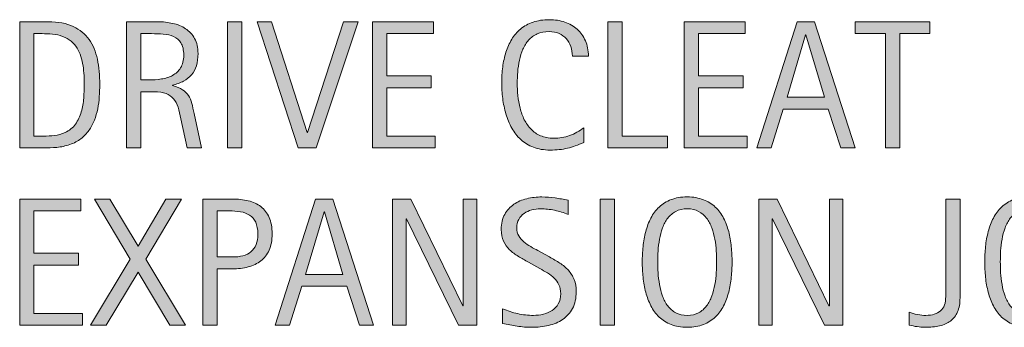
# Model space of a CAD drawing. Units: inches. Extents: x 98 to 693, y 0 to 612.
# Drawn here: x 99 to 172, y 561 to 584 of the extents above; entities that cross this region are included whole.
import ezdxf

# ---------------------------------------------------------------- set-up
doc = ezdxf.new("R2010")
doc.units = ezdxf.units.IN
doc.header["$MEASUREMENT"] = 0
doc.layers.add('CDATEXT', color=7, linetype='Continuous')

# ---------------------------------------------------------------- blocks, each defined once
blk = doc.blocks.new('block 19')
at = {"layer": 'CDATEXT'}
h = blk.add_hatch(color=250, dxfattribs=at)
h.dxf.hatch_style = 2
edge = h.paths.add_edge_path()
edge.add_spline(control_points=[(104.942, 579.052), (104.942, 578.754), (104.931, 578.452), (104.909, 578.144), (104.886, 577.835), (104.846, 577.534), (104.786, 577.239), (104.726, 576.944), (104.644, 576.66), (104.54, 576.387), (104.435, 576.114), (104.3, 575.862), (104.133, 575.631), (103.967, 575.401), (103.768, 575.195), (103.535, 575.013), (103.302, 574.831), (103.025, 574.687), (102.706, 574.581), (102.391, 574.469), (102.068, 574.398), (101.738, 574.368), (101.408, 574.336), (101.076, 574.321), (100.743, 574.321), (100.743, 574.321), (98.973, 574.321), (98.973, 574.321), (98.973, 574.321), (98.973, 583.723), (98.973, 583.723), (98.973, 583.723), (101.089, 583.723), (101.089, 583.723), (101.843, 583.723), (102.469, 583.607), (102.966, 583.374), (103.462, 583.141), (103.857, 582.817), (104.15, 582.402), (104.443, 581.988), (104.648, 581.495), (104.766, 580.925), (104.883, 580.355), (104.942, 579.731), (104.942, 579.052)], knot_values=[0, 0, 0, 0, 1, 1, 1, 2, 2, 2, 3, 3, 3, 4, 4, 4, 5, 5, 5, 6, 6, 6, 7, 7, 7, 8, 8, 8, 9, 9, 9, 10, 10, 10, 11, 11, 11, 12, 12, 12, 13, 13, 13, 14, 14, 14, 15, 15, 15, 15], degree=3, periodic=1)
edge = h.paths.add_edge_path()
edge.add_spline(control_points=[(103.784, 579.039), (103.784, 579.255), (103.778, 579.484), (103.768, 579.724), (103.756, 579.963), (103.732, 580.202), (103.694, 580.439), (103.657, 580.676), (103.602, 580.909), (103.531, 581.134), (103.46, 581.361), (103.366, 581.571), (103.249, 581.763), (103.131, 581.957), (102.983, 582.127), (102.806, 582.276), (102.628, 582.424), (102.418, 582.542), (102.174, 582.631), (101.934, 582.72), (101.684, 582.777), (101.422, 582.801), (101.16, 582.826), (100.898, 582.838), (100.637, 582.838), (100.637, 582.838), (100.038, 582.838), (100.038, 582.838), (100.038, 582.838), (100.038, 575.206), (100.038, 575.206), (100.038, 575.206), (100.756, 575.206), (100.756, 575.206), (101.022, 575.206), (101.293, 575.221), (101.568, 575.252), (101.843, 575.284), (102.105, 575.354), (102.354, 575.465), (102.682, 575.616), (102.941, 575.828), (103.132, 576.101), (103.323, 576.374), (103.466, 576.676), (103.561, 577.009), (103.657, 577.341), (103.718, 577.685), (103.744, 578.041), (103.771, 578.395), (103.784, 578.728), (103.784, 579.039)], knot_values=[0, 0, 0, 0, 1, 1, 1, 2, 2, 2, 3, 3, 3, 4, 4, 4, 5, 5, 5, 6, 6, 6, 7, 7, 7, 8, 8, 8, 9, 9, 9, 10, 10, 10, 11, 11, 11, 12, 12, 12, 13, 13, 13, 14, 14, 14, 15, 15, 15, 16, 16, 16, 17, 17, 17, 17], degree=3, periodic=1)
h = blk.add_hatch(color=250, dxfattribs=at)
h.dxf.hatch_style = 2
edge = h.paths.add_edge_path()
edge.add_spline(control_points=[(111.459, 574.321), (111.459, 574.321), (110.994, 576.49), (110.994, 576.49), (110.927, 576.814), (110.854, 577.101), (110.774, 577.352), (110.694, 577.602), (110.583, 577.813), (110.441, 577.984), (110.299, 578.155), (110.113, 578.285), (109.882, 578.374), (109.652, 578.461), (109.35, 578.506), (108.978, 578.506), (108.978, 578.506), (108, 578.506), (108, 578.506), (108, 578.506), (108, 574.321), (108, 574.321), (108, 574.321), (106.935, 574.321), (106.935, 574.321), (106.935, 574.321), (106.935, 583.723), (106.935, 583.723), (106.935, 583.723), (109.264, 583.723), (109.264, 583.723), (109.649, 583.723), (110.023, 583.683), (110.385, 583.603), (110.746, 583.523), (111.066, 583.391), (111.343, 583.208), (111.62, 583.023), (111.843, 582.779), (112.012, 582.475), (112.18, 582.171), (112.265, 581.797), (112.265, 581.354), (112.265, 581.012), (112.225, 580.712), (112.145, 580.453), (112.065, 580.193), (111.945, 579.969), (111.786, 579.781), (111.626, 579.592), (111.427, 579.433), (111.19, 579.305), (110.953, 579.176), (110.674, 579.072), (110.355, 578.992), (110.355, 578.992), (110.355, 578.965), (110.355, 578.965), (110.666, 578.885), (110.914, 578.785), (111.1, 578.663), (111.287, 578.541), (111.435, 578.395), (111.546, 578.227), (111.657, 578.058), (111.742, 577.864), (111.802, 577.644), (111.862, 577.425), (111.921, 577.175), (111.979, 576.896), (111.979, 576.896), (112.524, 574.321), (112.524, 574.321), (112.524, 574.321), (111.459, 574.321), (111.459, 574.321)], knot_values=[0, 0, 0, 0, 1, 1, 1, 2, 2, 2, 3, 3, 3, 4, 4, 4, 5, 5, 5, 6, 6, 6, 7, 7, 7, 8, 8, 8, 9, 9, 9, 10, 10, 10, 11, 11, 11, 12, 12, 12, 13, 13, 13, 14, 14, 14, 15, 15, 15, 16, 16, 16, 17, 17, 17, 18, 18, 18, 19, 19, 19, 20, 20, 20, 21, 21, 21, 22, 22, 22, 23, 23, 23, 24, 24, 24, 25, 25, 25, 25], degree=3, periodic=1)
edge = h.paths.add_edge_path()
edge.add_spline(control_points=[(111.2, 581.241), (111.2, 581.631), (111.131, 581.934), (110.994, 582.149), (110.856, 582.365), (110.674, 582.523), (110.448, 582.625), (110.222, 582.727), (109.964, 582.789), (109.676, 582.808), (109.388, 582.828), (109.093, 582.838), (108.791, 582.838), (108.791, 582.838), (108, 582.838), (108, 582.838), (108, 582.838), (108, 579.391), (108, 579.391), (108, 579.391), (108.585, 579.391), (108.585, 579.391), (108.904, 579.391), (109.22, 579.415), (109.533, 579.461), (109.846, 579.507), (110.125, 579.597), (110.372, 579.731), (110.618, 579.864), (110.817, 580.051), (110.97, 580.292), (111.124, 580.535), (111.2, 580.851), (111.2, 581.241)], knot_values=[0, 0, 0, 0, 1, 1, 1, 2, 2, 2, 3, 3, 3, 4, 4, 4, 5, 5, 5, 6, 6, 6, 7, 7, 7, 8, 8, 8, 9, 9, 9, 10, 10, 10, 11, 11, 11, 11], degree=3, periodic=1)
h = blk.add_hatch(color=250, dxfattribs=at)
h.dxf.hatch_style = 2
h.paths.add_polyline_path([(114.457, 574.321), (114.457, 583.723), (115.521, 583.723), (115.521, 574.321)])
h = blk.add_hatch(color=250, dxfattribs=at)
h.dxf.hatch_style = 2
h.paths.add_polyline_path([(121.067, 574.321), (119.73, 574.321), (116.663, 583.723), (117.754, 583.723), (120.396, 575.479), (120.422, 575.479), (123.11, 583.723), (124.202, 583.723)])
h = blk.add_hatch(color=250, dxfattribs=at)
h.dxf.hatch_style = 2
h.paths.add_polyline_path([(125.263, 574.321), (125.263, 583.723), (129.814, 583.723), (129.814, 582.838), (126.328, 582.838), (126.328, 579.691), (129.654, 579.691), (129.654, 578.805), (126.328, 578.805), (126.328, 575.206), (129.94, 575.206), (129.94, 574.321)])
h = blk.add_hatch(color=250, dxfattribs=at)
h.dxf.hatch_style = 2
edge = h.paths.add_edge_path()
edge.add_spline(control_points=[(140.168, 581.162), (140.168, 581.423), (140.129, 581.666), (140.051, 581.89), (139.973, 582.114), (139.861, 582.307), (139.715, 582.468), (139.568, 582.63), (139.388, 582.758), (139.175, 582.851), (138.961, 582.945), (138.719, 582.991), (138.448, 582.991), (138.102, 582.991), (137.803, 582.933), (137.552, 582.818), (137.301, 582.703), (137.086, 582.547), (136.909, 582.352), (136.731, 582.157), (136.587, 581.93), (136.479, 581.672), (136.37, 581.415), (136.284, 581.143), (136.222, 580.857), (136.16, 580.57), (136.118, 580.28), (136.096, 579.984), (136.073, 579.689), (136.062, 579.408), (136.062, 579.142), (136.062, 578.849), (136.078, 578.543), (136.109, 578.226), (136.14, 577.909), (136.194, 577.598), (136.272, 577.293), (136.35, 576.99), (136.455, 576.702), (136.588, 576.431), (136.722, 576.161), (136.888, 575.923), (137.088, 575.718), (137.288, 575.514), (137.527, 575.352), (137.805, 575.233), (138.082, 575.113), (138.405, 575.053), (138.774, 575.053), (139.187, 575.053), (139.583, 575.119), (139.963, 575.25), (140.343, 575.382), (140.693, 575.577), (141.013, 575.832), (141.013, 575.832), (141.013, 574.727), (141.013, 574.727), (140.795, 574.633), (140.588, 574.551), (140.391, 574.481), (140.193, 574.41), (139.997, 574.351), (139.802, 574.304), (139.606, 574.257), (139.405, 574.223), (139.196, 574.201), (138.988, 574.179), (138.762, 574.167), (138.518, 574.167), (138.047, 574.167), (137.631, 574.238), (137.27, 574.377), (136.908, 574.517), (136.593, 574.708), (136.325, 574.95), (136.057, 575.191), (135.833, 575.476), (135.653, 575.804), (135.473, 576.133), (135.328, 576.483), (135.217, 576.856), (135.106, 577.229), (135.026, 577.615), (134.978, 578.014), (134.929, 578.413), (134.904, 578.808), (134.904, 579.199), (134.904, 579.588), (134.929, 579.976), (134.978, 580.36), (135.026, 580.743), (135.106, 581.108), (135.217, 581.454), (135.328, 581.8), (135.472, 582.121), (135.65, 582.416), (135.827, 582.71), (136.048, 582.966), (136.312, 583.184), (136.576, 583.401), (136.884, 583.571), (137.237, 583.693), (137.589, 583.815), (137.994, 583.876), (138.451, 583.876), (138.868, 583.876), (139.254, 583.816), (139.609, 583.697), (139.964, 583.577), (140.271, 583.4), (140.53, 583.167), (140.79, 582.934), (140.994, 582.65), (141.143, 582.312), (141.291, 581.975), (141.366, 581.591), (141.366, 581.162), (141.366, 581.162), (140.168, 581.162), (140.168, 581.162)], knot_values=[0, 0, 0, 0, 1, 1, 1, 2, 2, 2, 3, 3, 3, 4, 4, 4, 5, 5, 5, 6, 6, 6, 7, 7, 7, 8, 8, 8, 9, 9, 9, 10, 10, 10, 11, 11, 11, 12, 12, 12, 13, 13, 13, 14, 14, 14, 15, 15, 15, 16, 16, 16, 17, 17, 17, 18, 18, 18, 19, 19, 19, 20, 20, 20, 21, 21, 21, 22, 22, 22, 23, 23, 23, 24, 24, 24, 25, 25, 25, 26, 26, 26, 27, 27, 27, 28, 28, 28, 29, 29, 29, 30, 30, 30, 31, 31, 31, 32, 32, 32, 33, 33, 33, 34, 34, 34, 35, 35, 35, 36, 36, 36, 37, 37, 37, 38, 38, 38, 39, 39, 39, 40, 40, 40, 40], degree=3, periodic=1)
h = blk.add_hatch(color=250, dxfattribs=at)
h.dxf.hatch_style = 2
h.paths.add_polyline_path([(142.826, 574.321), (142.826, 583.723), (143.891, 583.723), (143.891, 575.206), (147.257, 575.206), (147.257, 574.321)])
h = blk.add_hatch(color=250, dxfattribs=at)
h.dxf.hatch_style = 2
h.paths.add_polyline_path([(148.512, 574.321), (148.512, 583.723), (153.063, 583.723), (153.063, 582.838), (149.577, 582.838), (149.577, 579.691), (152.903, 579.691), (152.903, 578.805), (149.577, 578.805), (149.577, 575.206), (153.189, 575.206), (153.189, 574.321)])
h = blk.add_hatch(color=250, dxfattribs=at)
h.dxf.hatch_style = 2
h.paths.add_polyline_path([(160.193, 574.321), (159.248, 577.222), (155.895, 577.222), (154.983, 574.321), (153.918, 574.321), (156.919, 583.723), (158.217, 583.723), (161.251, 574.321)])
h.paths.add_polyline_path([(157.584, 582.758), (157.558, 582.758), (156.181, 578.107), (158.962, 578.107)])
h = blk.add_hatch(color=250, dxfattribs=at)
h.dxf.hatch_style = 2
h.paths.add_polyline_path([(164.568, 582.838), (164.568, 574.321), (163.503, 574.321), (163.503, 582.838), (161.254, 582.838), (161.254, 583.723), (166.817, 583.723), (166.817, 582.838)])
at = {"layer": 'CDATEXT', "lineweight": 0}
for points in [[(114.457, 574.321), (114.457, 583.723), (115.521, 583.723), (115.521, 574.321), (114.457, 574.321)], [(121.067, 574.321), (119.73, 574.321), (116.663, 583.723), (117.754, 583.723), (120.396, 575.479), (120.422, 575.479), (123.11, 583.723), (124.202, 583.723), (121.067, 574.321)], [(125.263, 574.321), (125.263, 583.723), (129.814, 583.723), (129.814, 582.838), (126.328, 582.838), (126.328, 579.691), (129.654, 579.691), (129.654, 578.805), (126.328, 578.805), (126.328, 575.206), (129.94, 575.206), (129.94, 574.321), (125.263, 574.321)], [(142.826, 574.321), (142.826, 583.723), (143.891, 583.723), (143.891, 575.206), (147.257, 575.206), (147.257, 574.321), (142.826, 574.321)], [(148.512, 574.321), (148.512, 583.723), (153.063, 583.723), (153.063, 582.838), (149.577, 582.838), (149.577, 579.691), (152.903, 579.691), (152.903, 578.805), (149.577, 578.805), (149.577, 575.206), (153.189, 575.206), (153.189, 574.321), (148.512, 574.321)], [(160.193, 574.321), (159.248, 577.222), (155.895, 577.222), (154.983, 574.321), (153.918, 574.321), (156.919, 583.723), (158.217, 583.723), (161.251, 574.321), (160.193, 574.321)], [(164.568, 582.838), (164.568, 574.321), (163.503, 574.321), (163.503, 582.838), (161.254, 582.838), (161.254, 583.723), (166.817, 583.723), (166.817, 582.838), (164.568, 582.838)], [(157.584, 582.758), (157.558, 582.758), (156.181, 578.107), (158.962, 578.107), (157.584, 582.758)]]:
    blk.add_lwpolyline(points, dxfattribs=at)
for points, knots in [([(104.942, 579.052), (104.942, 578.754), (104.931, 578.452), (104.909, 578.144), (104.886, 577.835), (104.846, 577.534), (104.786, 577.239), (104.726, 576.944), (104.644, 576.66), (104.54, 576.387), (104.435, 576.114), (104.3, 575.862), (104.133, 575.631), (103.967, 575.401), (103.768, 575.195), (103.535, 575.013), (103.302, 574.831), (103.025, 574.687), (102.706, 574.581), (102.391, 574.469), (102.068, 574.398), (101.738, 574.368), (101.408, 574.336), (101.076, 574.321), (100.743, 574.321), (100.743, 574.321), (98.973, 574.321), (98.973, 574.321), (98.973, 574.321), (98.973, 583.723), (98.973, 583.723), (98.973, 583.723), (101.089, 583.723), (101.089, 583.723), (101.843, 583.723), (102.469, 583.607), (102.966, 583.374), (103.462, 583.141), (103.857, 582.817), (104.15, 582.402), (104.443, 581.988), (104.648, 581.495), (104.766, 580.925), (104.883, 580.355), (104.942, 579.731), (104.942, 579.052)], [0, 0, 0, 0, 1, 1, 1, 2, 2, 2, 3, 3, 3, 4, 4, 4, 5, 5, 5, 6, 6, 6, 7, 7, 7, 8, 8, 8, 9, 9, 9, 10, 10, 10, 11, 11, 11, 12, 12, 12, 13, 13, 13, 14, 14, 14, 15, 15, 15, 15]), ([(111.459, 574.321), (111.459, 574.321), (110.994, 576.49), (110.994, 576.49), (110.927, 576.814), (110.854, 577.101), (110.774, 577.352), (110.694, 577.602), (110.583, 577.813), (110.441, 577.984), (110.299, 578.155), (110.113, 578.285), (109.882, 578.374), (109.652, 578.461), (109.35, 578.506), (108.978, 578.506), (108.978, 578.506), (108, 578.506), (108, 578.506), (108, 578.506), (108, 574.321), (108, 574.321), (108, 574.321), (106.935, 574.321), (106.935, 574.321), (106.935, 574.321), (106.935, 583.723), (106.935, 583.723), (106.935, 583.723), (109.264, 583.723), (109.264, 583.723), (109.649, 583.723), (110.023, 583.683), (110.385, 583.603), (110.746, 583.523), (111.066, 583.391), (111.343, 583.208), (111.62, 583.023), (111.843, 582.779), (112.012, 582.475), (112.18, 582.171), (112.265, 581.797), (112.265, 581.354), (112.265, 581.012), (112.225, 580.712), (112.145, 580.453), (112.065, 580.193), (111.945, 579.969), (111.786, 579.781), (111.626, 579.592), (111.427, 579.433), (111.19, 579.305), (110.953, 579.176), (110.674, 579.072), (110.355, 578.992), (110.355, 578.992), (110.355, 578.965), (110.355, 578.965), (110.666, 578.885), (110.914, 578.785), (111.1, 578.663), (111.287, 578.541), (111.435, 578.395), (111.546, 578.227), (111.657, 578.058), (111.742, 577.864), (111.802, 577.644), (111.862, 577.425), (111.921, 577.175), (111.979, 576.896), (111.979, 576.896), (112.524, 574.321), (112.524, 574.321), (112.524, 574.321), (111.459, 574.321), (111.459, 574.321)], [0, 0, 0, 0, 1, 1, 1, 2, 2, 2, 3, 3, 3, 4, 4, 4, 5, 5, 5, 6, 6, 6, 7, 7, 7, 8, 8, 8, 9, 9, 9, 10, 10, 10, 11, 11, 11, 12, 12, 12, 13, 13, 13, 14, 14, 14, 15, 15, 15, 16, 16, 16, 17, 17, 17, 18, 18, 18, 19, 19, 19, 20, 20, 20, 21, 21, 21, 22, 22, 22, 23, 23, 23, 24, 24, 24, 25, 25, 25, 25]), ([(140.168, 581.162), (140.168, 581.423), (140.129, 581.666), (140.051, 581.89), (139.973, 582.114), (139.861, 582.307), (139.715, 582.468), (139.568, 582.63), (139.388, 582.758), (139.175, 582.851), (138.961, 582.945), (138.719, 582.991), (138.448, 582.991), (138.102, 582.991), (137.803, 582.933), (137.552, 582.818), (137.301, 582.703), (137.086, 582.547), (136.909, 582.352), (136.731, 582.157), (136.587, 581.93), (136.479, 581.672), (136.37, 581.415), (136.284, 581.143), (136.222, 580.857), (136.16, 580.57), (136.118, 580.28), (136.096, 579.984), (136.073, 579.689), (136.062, 579.408), (136.062, 579.142), (136.062, 578.849), (136.078, 578.543), (136.109, 578.226), (136.14, 577.909), (136.194, 577.598), (136.272, 577.293), (136.35, 576.99), (136.455, 576.702), (136.588, 576.431), (136.722, 576.161), (136.888, 575.923), (137.088, 575.718), (137.288, 575.514), (137.527, 575.352), (137.805, 575.233), (138.082, 575.113), (138.405, 575.053), (138.774, 575.053), (139.187, 575.053), (139.583, 575.119), (139.963, 575.25), (140.343, 575.382), (140.693, 575.577), (141.013, 575.832), (141.013, 575.832), (141.013, 574.727), (141.013, 574.727), (140.795, 574.633), (140.588, 574.551), (140.391, 574.481), (140.193, 574.41), (139.997, 574.351), (139.802, 574.304), (139.606, 574.257), (139.405, 574.223), (139.196, 574.201), (138.988, 574.179), (138.762, 574.167), (138.518, 574.167), (138.047, 574.167), (137.631, 574.238), (137.27, 574.377), (136.908, 574.517), (136.593, 574.708), (136.325, 574.95), (136.057, 575.191), (135.833, 575.476), (135.653, 575.804), (135.473, 576.133), (135.328, 576.483), (135.217, 576.856), (135.106, 577.229), (135.026, 577.615), (134.978, 578.014), (134.929, 578.413), (134.904, 578.808), (134.904, 579.199), (134.904, 579.588), (134.929, 579.976), (134.978, 580.36), (135.026, 580.743), (135.106, 581.108), (135.217, 581.454), (135.328, 581.8), (135.472, 582.121), (135.65, 582.416), (135.827, 582.71), (136.048, 582.966), (136.312, 583.184), (136.576, 583.401), (136.884, 583.571), (137.237, 583.693), (137.589, 583.815), (137.994, 583.876), (138.451, 583.876), (138.868, 583.876), (139.254, 583.816), (139.609, 583.697), (139.964, 583.577), (140.271, 583.4), (140.53, 583.167), (140.79, 582.934), (140.994, 582.65), (141.143, 582.312), (141.291, 581.975), (141.366, 581.591), (141.366, 581.162), (141.366, 581.162), (140.168, 581.162), (140.168, 581.162)], [0, 0, 0, 0, 1, 1, 1, 2, 2, 2, 3, 3, 3, 4, 4, 4, 5, 5, 5, 6, 6, 6, 7, 7, 7, 8, 8, 8, 9, 9, 9, 10, 10, 10, 11, 11, 11, 12, 12, 12, 13, 13, 13, 14, 14, 14, 15, 15, 15, 16, 16, 16, 17, 17, 17, 18, 18, 18, 19, 19, 19, 20, 20, 20, 21, 21, 21, 22, 22, 22, 23, 23, 23, 24, 24, 24, 25, 25, 25, 26, 26, 26, 27, 27, 27, 28, 28, 28, 29, 29, 29, 30, 30, 30, 31, 31, 31, 32, 32, 32, 33, 33, 33, 34, 34, 34, 35, 35, 35, 36, 36, 36, 37, 37, 37, 38, 38, 38, 39, 39, 39, 40, 40, 40, 40]), ([(103.784, 579.039), (103.784, 579.255), (103.778, 579.484), (103.768, 579.724), (103.756, 579.963), (103.732, 580.202), (103.694, 580.439), (103.657, 580.676), (103.602, 580.909), (103.531, 581.134), (103.46, 581.361), (103.366, 581.571), (103.249, 581.763), (103.131, 581.957), (102.983, 582.127), (102.806, 582.276), (102.628, 582.424), (102.418, 582.542), (102.174, 582.631), (101.934, 582.72), (101.684, 582.777), (101.422, 582.801), (101.16, 582.826), (100.898, 582.838), (100.637, 582.838), (100.637, 582.838), (100.038, 582.838), (100.038, 582.838), (100.038, 582.838), (100.038, 575.206), (100.038, 575.206), (100.038, 575.206), (100.756, 575.206), (100.756, 575.206), (101.022, 575.206), (101.293, 575.221), (101.568, 575.252), (101.843, 575.284), (102.105, 575.354), (102.354, 575.465), (102.682, 575.616), (102.941, 575.828), (103.132, 576.101), (103.323, 576.374), (103.466, 576.676), (103.561, 577.009), (103.657, 577.341), (103.718, 577.685), (103.744, 578.041), (103.771, 578.395), (103.784, 578.728), (103.784, 579.039)], [0, 0, 0, 0, 1, 1, 1, 2, 2, 2, 3, 3, 3, 4, 4, 4, 5, 5, 5, 6, 6, 6, 7, 7, 7, 8, 8, 8, 9, 9, 9, 10, 10, 10, 11, 11, 11, 12, 12, 12, 13, 13, 13, 14, 14, 14, 15, 15, 15, 16, 16, 16, 17, 17, 17, 17]), ([(111.2, 581.241), (111.2, 581.631), (111.131, 581.934), (110.994, 582.149), (110.856, 582.365), (110.674, 582.523), (110.448, 582.625), (110.222, 582.727), (109.964, 582.789), (109.676, 582.808), (109.388, 582.828), (109.093, 582.838), (108.791, 582.838), (108.791, 582.838), (108, 582.838), (108, 582.838), (108, 582.838), (108, 579.391), (108, 579.391), (108, 579.391), (108.585, 579.391), (108.585, 579.391), (108.904, 579.391), (109.22, 579.415), (109.533, 579.461), (109.846, 579.507), (110.125, 579.597), (110.372, 579.731), (110.618, 579.864), (110.817, 580.051), (110.97, 580.292), (111.124, 580.535), (111.2, 580.851), (111.2, 581.241)], [0, 0, 0, 0, 1, 1, 1, 2, 2, 2, 3, 3, 3, 4, 4, 4, 5, 5, 5, 6, 6, 6, 7, 7, 7, 8, 8, 8, 9, 9, 9, 10, 10, 10, 11, 11, 11, 11])]:
    blk.add_open_spline(points, degree=3, knots=knots, dxfattribs=at)
blk = doc.blocks.new('block 18')
at = {"layer": 'CDATEXT'}
blk.add_blockref('block 19', (0, 0), dxfattribs=at)
blk = doc.blocks.new('block 21')
at = {"layer": 'CDATEXT'}
h = blk.add_hatch(color=250, dxfattribs=at)
h.dxf.hatch_style = 2
h.paths.add_polyline_path([(98.973, 561.12), (98.973, 570.522), (103.524, 570.522), (103.524, 569.637), (100.038, 569.637), (100.038, 566.49), (103.365, 566.49), (103.365, 565.604), (100.038, 565.604), (100.038, 562.004), (103.651, 562.004), (103.651, 561.12)])
h = blk.add_hatch(color=250, dxfattribs=at)
h.dxf.hatch_style = 2
h.paths.add_polyline_path([(110.175, 561.12), (107.8, 565.072), (105.417, 561.12), (104.26, 561.12), (107.214, 566.05), (104.546, 570.522), (105.704, 570.522), (107.8, 567.008), (109.876, 570.522), (111.034, 570.522), (108.372, 566.05), (111.333, 561.12)])
h = blk.add_hatch(color=250, dxfattribs=at)
h.dxf.hatch_style = 2
edge = h.paths.add_edge_path()
edge.add_spline(control_points=[(117.791, 567.92), (117.791, 567.45), (117.716, 567.049), (117.568, 566.719), (117.419, 566.388), (117.213, 566.121), (116.949, 565.914), (116.685, 565.708), (116.37, 565.557), (116.004, 565.461), (115.638, 565.366), (115.24, 565.318), (114.81, 565.318), (114.81, 565.318), (113.692, 565.318), (113.692, 565.318), (113.692, 565.318), (113.692, 561.12), (113.692, 561.12), (113.692, 561.12), (112.627, 561.12), (112.627, 561.12), (112.627, 561.12), (112.627, 570.522), (112.627, 570.522), (112.627, 570.522), (114.81, 570.522), (114.81, 570.522), (115.244, 570.522), (115.645, 570.477), (116.011, 570.389), (116.376, 570.3), (116.691, 570.155), (116.956, 569.953), (117.219, 569.751), (117.425, 569.484), (117.571, 569.151), (117.717, 568.819), (117.791, 568.408), (117.791, 567.92)], knot_values=[0, 0, 0, 0, 1, 1, 1, 2, 2, 2, 3, 3, 3, 4, 4, 4, 5, 5, 5, 6, 6, 6, 7, 7, 7, 8, 8, 8, 9, 9, 9, 10, 10, 10, 11, 11, 11, 12, 12, 12, 13, 13, 13, 13], degree=3, periodic=1)
edge = h.paths.add_edge_path()
edge.add_spline(control_points=[(116.726, 567.907), (116.726, 568.27), (116.672, 568.566), (116.563, 568.792), (116.455, 569.018), (116.304, 569.193), (116.112, 569.318), (115.919, 569.442), (115.692, 569.526), (115.431, 569.571), (115.17, 569.615), (114.885, 569.637), (114.575, 569.637), (114.575, 569.637), (113.692, 569.637), (113.692, 569.637), (113.692, 569.637), (113.692, 566.204), (113.692, 566.204), (113.692, 566.204), (114.833, 566.204), (114.833, 566.204), (115.122, 566.204), (115.382, 566.234), (115.617, 566.296), (115.852, 566.359), (116.051, 566.458), (116.215, 566.596), (116.378, 566.733), (116.504, 566.91), (116.593, 567.125), (116.682, 567.34), (116.726, 567.601), (116.726, 567.907)], knot_values=[0, 0, 0, 0, 1, 1, 1, 2, 2, 2, 3, 3, 3, 4, 4, 4, 5, 5, 5, 6, 6, 6, 7, 7, 7, 8, 8, 8, 9, 9, 9, 10, 10, 10, 11, 11, 11, 11], degree=3, periodic=1)
h = blk.add_hatch(color=250, dxfattribs=at)
h.dxf.hatch_style = 2
h.paths.add_polyline_path([(124.295, 561.12), (123.35, 564.021), (119.997, 564.021), (119.085, 561.12), (118.02, 561.12), (121.021, 570.522), (122.319, 570.522), (125.353, 561.12)])
h.paths.add_polyline_path([(121.687, 569.557), (121.66, 569.557), (120.283, 564.906), (123.064, 564.906)])
h = blk.add_hatch(color=250, dxfattribs=at)
h.dxf.hatch_style = 2
h.paths.add_polyline_path([(131.678, 561.12), (127.812, 569.038), (127.785, 569.038), (127.785, 561.12), (126.773, 561.12), (126.773, 570.522), (128.138, 570.522), (132.01, 562.577), (132.037, 562.577), (132.037, 570.522), (133.042, 570.522), (133.042, 561.12)])
h = blk.add_hatch(color=250, dxfattribs=at)
h.dxf.hatch_style = 2
edge = h.paths.add_edge_path()
edge.add_spline(control_points=[(140.457, 563.615), (140.457, 563.123), (140.365, 562.707), (140.181, 562.368), (139.997, 562.028), (139.752, 561.755), (139.446, 561.548), (139.14, 561.342), (138.787, 561.194), (138.388, 561.103), (137.989, 561.012), (137.574, 560.966), (137.144, 560.966), (136.771, 560.966), (136.406, 560.995), (136.049, 561.049), (135.692, 561.105), (135.333, 561.173), (134.974, 561.252), (134.974, 561.252), (134.974, 562.344), (134.974, 562.344), (135.338, 562.191), (135.713, 562.071), (136.097, 561.983), (136.481, 561.895), (136.871, 561.852), (137.267, 561.852), (137.52, 561.852), (137.769, 561.881), (138.013, 561.942), (138.257, 562.001), (138.474, 562.095), (138.663, 562.224), (138.852, 562.353), (139.005, 562.518), (139.123, 562.72), (139.24, 562.922), (139.299, 563.167), (139.299, 563.457), (139.299, 563.718), (139.256, 563.944), (139.169, 564.132), (139.083, 564.321), (138.966, 564.487), (138.819, 564.628), (138.673, 564.77), (138.505, 564.898), (138.316, 565.011), (138.127, 565.125), (137.933, 565.239), (137.733, 565.354), (137.733, 565.354), (136.9, 565.821), (136.9, 565.821), (136.638, 565.962), (136.386, 566.106), (136.144, 566.25), (135.902, 566.394), (135.685, 566.558), (135.494, 566.743), (135.303, 566.927), (135.151, 567.14), (135.038, 567.382), (134.924, 567.624), (134.868, 567.916), (134.868, 568.257), (134.868, 568.697), (134.953, 569.07), (135.124, 569.376), (135.295, 569.682), (135.521, 569.932), (135.803, 570.125), (136.085, 570.319), (136.408, 570.458), (136.772, 570.545), (137.136, 570.631), (137.511, 570.675), (137.897, 570.675), (138.23, 570.675), (138.558, 570.651), (138.879, 570.602), (139.202, 570.553), (139.526, 570.496), (139.855, 570.428), (139.855, 570.428), (139.855, 569.377), (139.855, 569.377), (139.54, 569.506), (139.205, 569.607), (138.85, 569.68), (138.494, 569.753), (138.144, 569.79), (137.797, 569.79), (137.571, 569.79), (137.352, 569.762), (137.141, 569.707), (136.93, 569.651), (136.742, 569.566), (136.575, 569.451), (136.409, 569.335), (136.275, 569.187), (136.175, 569.004), (136.076, 568.823), (136.025, 568.606), (136.025, 568.353), (136.025, 568.14), (136.077, 567.949), (136.179, 567.781), (136.281, 567.612), (136.409, 567.461), (136.564, 567.328), (136.72, 567.195), (136.888, 567.076), (137.07, 566.972), (137.252, 566.868), (137.425, 566.771), (137.589, 566.682), (137.589, 566.682), (138.468, 566.204), (138.468, 566.204), (138.743, 566.052), (139.001, 565.9), (139.243, 565.745), (139.484, 565.589), (139.695, 565.412), (139.875, 565.211), (140.055, 565.012), (140.197, 564.784), (140.301, 564.527), (140.405, 564.269), (140.457, 563.965), (140.457, 563.615)], knot_values=[0, 0, 0, 0, 1, 1, 1, 2, 2, 2, 3, 3, 3, 4, 4, 4, 5, 5, 5, 6, 6, 6, 7, 7, 7, 8, 8, 8, 9, 9, 9, 10, 10, 10, 11, 11, 11, 12, 12, 12, 13, 13, 13, 14, 14, 14, 15, 15, 15, 16, 16, 16, 17, 17, 17, 18, 18, 18, 19, 19, 19, 20, 20, 20, 21, 21, 21, 22, 22, 22, 23, 23, 23, 24, 24, 24, 25, 25, 25, 26, 26, 26, 27, 27, 27, 28, 28, 28, 29, 29, 29, 30, 30, 30, 31, 31, 31, 32, 32, 32, 33, 33, 33, 34, 34, 34, 35, 35, 35, 36, 36, 36, 37, 37, 37, 38, 38, 38, 39, 39, 39, 40, 40, 40, 41, 41, 41, 42, 42, 42, 43, 43, 43, 44, 44, 44, 44], degree=3, periodic=1)
h = blk.add_hatch(color=250, dxfattribs=at)
h.dxf.hatch_style = 2
h.paths.add_polyline_path([(142.25, 561.12), (142.25, 570.522), (143.315, 570.522), (143.315, 561.12)])
h = blk.add_hatch(color=250, dxfattribs=at)
h.dxf.hatch_style = 2
edge = h.paths.add_edge_path()
edge.add_spline(control_points=[(152.075, 565.837), (152.075, 565.464), (152.056, 565.085), (152.019, 564.7), (151.98, 564.314), (151.916, 563.941), (151.822, 563.582), (151.729, 563.222), (151.602, 562.883), (151.439, 562.564), (151.277, 562.245), (151.072, 561.967), (150.824, 561.732), (150.576, 561.497), (150.279, 561.31), (149.936, 561.173), (149.592, 561.036), (149.191, 560.966), (148.735, 560.966), (148.273, 560.966), (147.871, 561.036), (147.527, 561.173), (147.183, 561.31), (146.887, 561.497), (146.639, 561.732), (146.39, 561.967), (146.185, 562.243), (146.023, 562.56), (145.861, 562.877), (145.732, 563.215), (145.637, 563.575), (145.542, 563.934), (145.475, 564.307), (145.438, 564.693), (145.4, 565.079), (145.381, 565.46), (145.381, 565.837), (145.381, 566.214), (145.4, 566.596), (145.438, 566.982), (145.475, 567.368), (145.542, 567.74), (145.637, 568.096), (145.732, 568.454), (145.861, 568.79), (146.023, 569.105), (146.185, 569.419), (146.39, 569.694), (146.639, 569.926), (146.887, 570.16), (147.183, 570.342), (147.527, 570.475), (147.871, 570.608), (148.273, 570.675), (148.735, 570.675), (149.191, 570.675), (149.592, 570.607), (149.936, 570.472), (150.279, 570.336), (150.576, 570.153), (150.824, 569.919), (151.072, 569.687), (151.277, 569.413), (151.439, 569.098), (151.602, 568.783), (151.729, 568.447), (151.822, 568.089), (151.916, 567.733), (151.98, 567.361), (152.019, 566.975), (152.056, 566.589), (152.075, 566.21), (152.075, 565.837)], knot_values=[0, 0, 0, 0, 1, 1, 1, 2, 2, 2, 3, 3, 3, 4, 4, 4, 5, 5, 5, 6, 6, 6, 7, 7, 7, 8, 8, 8, 9, 9, 9, 10, 10, 10, 11, 11, 11, 12, 12, 12, 13, 13, 13, 14, 14, 14, 15, 15, 15, 16, 16, 16, 17, 17, 17, 18, 18, 18, 19, 19, 19, 20, 20, 20, 21, 21, 21, 22, 22, 22, 23, 23, 23, 24, 24, 24, 24], degree=3, periodic=1)
edge = h.paths.add_edge_path()
edge.add_spline(control_points=[(150.917, 565.847), (150.917, 566.091), (150.909, 566.359), (150.894, 566.65), (150.878, 566.941), (150.844, 567.231), (150.791, 567.522), (150.737, 567.813), (150.662, 568.095), (150.564, 568.368), (150.466, 568.641), (150.337, 568.883), (150.177, 569.094), (150.018, 569.305), (149.819, 569.473), (149.581, 569.6), (149.343, 569.727), (149.06, 569.79), (148.731, 569.79), (148.402, 569.79), (148.119, 569.727), (147.881, 569.6), (147.644, 569.473), (147.444, 569.305), (147.282, 569.094), (147.12, 568.883), (146.99, 568.641), (146.892, 568.368), (146.794, 568.095), (146.719, 567.813), (146.666, 567.522), (146.612, 567.231), (146.578, 566.941), (146.562, 566.65), (146.546, 566.359), (146.539, 566.091), (146.539, 565.847), (146.539, 565.599), (146.546, 565.328), (146.562, 565.035), (146.578, 564.742), (146.612, 564.448), (146.666, 564.153), (146.719, 563.857), (146.794, 563.571), (146.892, 563.293), (146.99, 563.016), (147.12, 562.771), (147.282, 562.557), (147.444, 562.344), (147.644, 562.173), (147.881, 562.044), (148.119, 561.916), (148.402, 561.852), (148.731, 561.852), (149.06, 561.852), (149.343, 561.916), (149.581, 562.044), (149.819, 562.173), (150.018, 562.345), (150.177, 562.561), (150.337, 562.776), (150.466, 563.023), (150.564, 563.3), (150.662, 563.578), (150.737, 563.865), (150.791, 564.163), (150.844, 564.459), (150.878, 564.754), (150.894, 565.044), (150.909, 565.335), (150.917, 565.603), (150.917, 565.847)], knot_values=[0, 0, 0, 0, 1, 1, 1, 2, 2, 2, 3, 3, 3, 4, 4, 4, 5, 5, 5, 6, 6, 6, 7, 7, 7, 8, 8, 8, 9, 9, 9, 10, 10, 10, 11, 11, 11, 12, 12, 12, 13, 13, 13, 14, 14, 14, 15, 15, 15, 16, 16, 16, 17, 17, 17, 18, 18, 18, 19, 19, 19, 20, 20, 20, 21, 21, 21, 22, 22, 22, 23, 23, 23, 24, 24, 24, 24], degree=3, periodic=1)
h = blk.add_hatch(color=250, dxfattribs=at)
h.dxf.hatch_style = 2
h.paths.add_polyline_path([(158.965, 561.12), (155.099, 569.038), (155.073, 569.038), (155.073, 561.12), (154.061, 561.12), (154.061, 570.522), (155.425, 570.522), (159.298, 562.577), (159.325, 562.577), (159.325, 570.522), (160.329, 570.522), (160.329, 561.12)])
h = blk.add_hatch(color=250, dxfattribs=at)
h.dxf.hatch_style = 2
edge = h.paths.add_edge_path()
edge.add_spline(control_points=[(168.882, 562.108), (168.759, 561.826), (168.584, 561.601), (168.356, 561.432), (168.128, 561.264), (167.854, 561.144), (167.532, 561.073), (167.21, 561.002), (166.853, 560.966), (166.458, 560.966), (166.253, 560.966), (166.057, 560.982), (165.869, 561.013), (165.68, 561.044), (165.486, 561.08), (165.287, 561.12), (165.287, 561.12), (165.287, 562.084), (165.287, 562.084), (165.473, 562.016), (165.676, 561.96), (165.896, 561.917), (166.115, 561.874), (166.325, 561.852), (166.524, 561.852), (166.99, 561.852), (167.353, 561.964), (167.612, 562.191), (167.872, 562.417), (168.001, 562.777), (168.001, 563.27), (168.001, 563.27), (168.001, 570.522), (168.001, 570.522), (168.001, 570.522), (169.066, 570.522), (169.066, 570.522), (169.066, 570.522), (169.066, 563.163), (169.066, 563.163), (169.066, 562.741), (169.005, 562.389), (168.882, 562.108)], knot_values=[0, 0, 0, 0, 1, 1, 1, 2, 2, 2, 3, 3, 3, 4, 4, 4, 5, 5, 5, 6, 6, 6, 7, 7, 7, 8, 8, 8, 9, 9, 9, 10, 10, 10, 11, 11, 11, 12, 12, 12, 13, 13, 13, 14, 14, 14, 14], degree=3, periodic=1)
h = blk.add_hatch(color=250, dxfattribs=at)
h.dxf.hatch_style = 2
edge = h.paths.add_edge_path()
edge.add_spline(control_points=[(177.606, 565.837), (177.606, 565.464), (177.587, 565.085), (177.55, 564.7), (177.512, 564.314), (177.447, 563.941), (177.354, 563.582), (177.26, 563.222), (177.133, 562.883), (176.971, 562.564), (176.809, 562.245), (176.604, 561.967), (176.355, 561.732), (176.107, 561.497), (175.811, 561.31), (175.467, 561.173), (175.123, 561.036), (174.723, 560.966), (174.266, 560.966), (173.805, 560.966), (173.402, 561.036), (173.058, 561.173), (172.714, 561.31), (172.418, 561.497), (172.17, 561.732), (171.921, 561.967), (171.716, 562.243), (171.554, 562.56), (171.393, 562.877), (171.264, 563.215), (171.168, 563.575), (171.073, 563.934), (171.006, 564.307), (170.969, 564.693), (170.931, 565.079), (170.912, 565.46), (170.912, 565.837), (170.912, 566.214), (170.931, 566.596), (170.969, 566.982), (171.006, 567.368), (171.073, 567.74), (171.168, 568.096), (171.264, 568.454), (171.393, 568.79), (171.554, 569.105), (171.716, 569.419), (171.921, 569.694), (172.17, 569.926), (172.418, 570.16), (172.714, 570.342), (173.058, 570.475), (173.402, 570.608), (173.805, 570.675), (174.266, 570.675), (174.723, 570.675), (175.123, 570.607), (175.467, 570.472), (175.811, 570.336), (176.107, 570.153), (176.355, 569.919), (176.604, 569.687), (176.809, 569.413), (176.971, 569.098), (177.133, 568.783), (177.26, 568.447), (177.354, 568.089), (177.447, 567.733), (177.512, 567.361), (177.55, 566.975), (177.587, 566.589), (177.606, 566.21), (177.606, 565.837)], knot_values=[0, 0, 0, 0, 1, 1, 1, 2, 2, 2, 3, 3, 3, 4, 4, 4, 5, 5, 5, 6, 6, 6, 7, 7, 7, 8, 8, 8, 9, 9, 9, 10, 10, 10, 11, 11, 11, 12, 12, 12, 13, 13, 13, 14, 14, 14, 15, 15, 15, 16, 16, 16, 17, 17, 17, 18, 18, 18, 19, 19, 19, 20, 20, 20, 21, 21, 21, 22, 22, 22, 23, 23, 23, 24, 24, 24, 24], degree=3, periodic=1)
edge = h.paths.add_edge_path()
edge.add_spline(control_points=[(176.448, 565.847), (176.448, 566.091), (176.44, 566.359), (176.425, 566.65), (176.41, 566.941), (176.375, 567.231), (176.322, 567.522), (176.269, 567.813), (176.193, 568.095), (176.095, 568.368), (175.998, 568.641), (175.869, 568.883), (175.708, 569.094), (175.549, 569.305), (175.35, 569.473), (175.112, 569.6), (174.875, 569.727), (174.591, 569.79), (174.263, 569.79), (173.934, 569.79), (173.65, 569.727), (173.413, 569.6), (173.175, 569.473), (172.975, 569.305), (172.813, 569.094), (172.651, 568.883), (172.521, 568.641), (172.423, 568.368), (172.326, 568.095), (172.25, 567.813), (172.197, 567.522), (172.144, 567.231), (172.109, 566.941), (172.093, 566.65), (172.078, 566.359), (172.07, 566.091), (172.07, 565.847), (172.07, 565.599), (172.078, 565.328), (172.093, 565.035), (172.109, 564.742), (172.144, 564.448), (172.197, 564.153), (172.25, 563.857), (172.326, 563.571), (172.423, 563.293), (172.521, 563.016), (172.651, 562.771), (172.813, 562.557), (172.975, 562.344), (173.175, 562.173), (173.413, 562.044), (173.65, 561.916), (173.934, 561.852), (174.263, 561.852), (174.591, 561.852), (174.875, 561.916), (175.112, 562.044), (175.35, 562.173), (175.549, 562.345), (175.708, 562.561), (175.869, 562.776), (175.998, 563.023), (176.095, 563.3), (176.193, 563.578), (176.269, 563.865), (176.322, 564.163), (176.375, 564.459), (176.41, 564.754), (176.425, 565.044), (176.44, 565.335), (176.448, 565.603), (176.448, 565.847)], knot_values=[0, 0, 0, 0, 1, 1, 1, 2, 2, 2, 3, 3, 3, 4, 4, 4, 5, 5, 5, 6, 6, 6, 7, 7, 7, 8, 8, 8, 9, 9, 9, 10, 10, 10, 11, 11, 11, 12, 12, 12, 13, 13, 13, 14, 14, 14, 15, 15, 15, 16, 16, 16, 17, 17, 17, 18, 18, 18, 19, 19, 19, 20, 20, 20, 21, 21, 21, 22, 22, 22, 23, 23, 23, 24, 24, 24, 24], degree=3, periodic=1)
at = {"layer": 'CDATEXT', "lineweight": 0}
for points in [[(98.973, 561.12), (98.973, 570.522), (103.524, 570.522), (103.524, 569.637), (100.038, 569.637), (100.038, 566.49), (103.365, 566.49), (103.365, 565.604), (100.038, 565.604), (100.038, 562.004), (103.651, 562.004), (103.651, 561.12), (98.973, 561.12)], [(110.175, 561.12), (107.8, 565.072), (105.417, 561.12), (104.26, 561.12), (107.214, 566.05), (104.546, 570.522), (105.704, 570.522), (107.8, 567.008), (109.876, 570.522), (111.034, 570.522), (108.372, 566.05), (111.333, 561.12), (110.175, 561.12)], [(124.295, 561.12), (123.35, 564.021), (119.997, 564.021), (119.085, 561.12), (118.02, 561.12), (121.021, 570.522), (122.319, 570.522), (125.353, 561.12), (124.295, 561.12)], [(131.678, 561.12), (127.812, 569.038), (127.785, 569.038), (127.785, 561.12), (126.773, 561.12), (126.773, 570.522), (128.138, 570.522), (132.01, 562.577), (132.037, 562.577), (132.037, 570.522), (133.042, 570.522), (133.042, 561.12), (131.678, 561.12)], [(142.25, 561.12), (142.25, 570.522), (143.315, 570.522), (143.315, 561.12), (142.25, 561.12)], [(158.965, 561.12), (155.099, 569.038), (155.073, 569.038), (155.073, 561.12), (154.061, 561.12), (154.061, 570.522), (155.425, 570.522), (159.298, 562.577), (159.325, 562.577), (159.325, 570.522), (160.329, 570.522), (160.329, 561.12), (158.965, 561.12)], [(121.687, 569.557), (121.66, 569.557), (120.283, 564.906), (123.064, 564.906), (121.687, 569.557)]]:
    blk.add_lwpolyline(points, dxfattribs=at)
for points, knots in [([(117.791, 567.92), (117.791, 567.45), (117.716, 567.049), (117.568, 566.719), (117.419, 566.388), (117.213, 566.121), (116.949, 565.914), (116.685, 565.708), (116.37, 565.557), (116.004, 565.461), (115.638, 565.366), (115.24, 565.318), (114.81, 565.318), (114.81, 565.318), (113.692, 565.318), (113.692, 565.318), (113.692, 565.318), (113.692, 561.12), (113.692, 561.12), (113.692, 561.12), (112.627, 561.12), (112.627, 561.12), (112.627, 561.12), (112.627, 570.522), (112.627, 570.522), (112.627, 570.522), (114.81, 570.522), (114.81, 570.522), (115.244, 570.522), (115.645, 570.477), (116.011, 570.389), (116.376, 570.3), (116.691, 570.155), (116.956, 569.953), (117.219, 569.751), (117.425, 569.484), (117.571, 569.151), (117.717, 568.819), (117.791, 568.408), (117.791, 567.92)], [0, 0, 0, 0, 1, 1, 1, 2, 2, 2, 3, 3, 3, 4, 4, 4, 5, 5, 5, 6, 6, 6, 7, 7, 7, 8, 8, 8, 9, 9, 9, 10, 10, 10, 11, 11, 11, 12, 12, 12, 13, 13, 13, 13]), ([(140.457, 563.615), (140.457, 563.123), (140.365, 562.707), (140.181, 562.368), (139.997, 562.028), (139.752, 561.755), (139.446, 561.548), (139.14, 561.342), (138.787, 561.194), (138.388, 561.103), (137.989, 561.012), (137.574, 560.966), (137.144, 560.966), (136.771, 560.966), (136.406, 560.995), (136.049, 561.049), (135.692, 561.105), (135.333, 561.173), (134.974, 561.252), (134.974, 561.252), (134.974, 562.344), (134.974, 562.344), (135.338, 562.191), (135.713, 562.071), (136.097, 561.983), (136.481, 561.895), (136.871, 561.852), (137.267, 561.852), (137.52, 561.852), (137.769, 561.881), (138.013, 561.942), (138.257, 562.001), (138.474, 562.095), (138.663, 562.224), (138.852, 562.353), (139.005, 562.518), (139.123, 562.72), (139.24, 562.922), (139.299, 563.167), (139.299, 563.457), (139.299, 563.718), (139.256, 563.944), (139.169, 564.132), (139.083, 564.321), (138.966, 564.487), (138.819, 564.628), (138.673, 564.77), (138.505, 564.898), (138.316, 565.011), (138.127, 565.125), (137.933, 565.239), (137.733, 565.354), (137.733, 565.354), (136.9, 565.821), (136.9, 565.821), (136.638, 565.962), (136.386, 566.106), (136.144, 566.25), (135.902, 566.394), (135.685, 566.558), (135.494, 566.743), (135.303, 566.927), (135.151, 567.14), (135.038, 567.382), (134.924, 567.624), (134.868, 567.916), (134.868, 568.257), (134.868, 568.697), (134.953, 569.07), (135.124, 569.376), (135.295, 569.682), (135.521, 569.932), (135.803, 570.125), (136.085, 570.319), (136.408, 570.458), (136.772, 570.545), (137.136, 570.631), (137.511, 570.675), (137.897, 570.675), (138.23, 570.675), (138.558, 570.651), (138.879, 570.602), (139.202, 570.553), (139.526, 570.496), (139.855, 570.428), (139.855, 570.428), (139.855, 569.377), (139.855, 569.377), (139.54, 569.506), (139.205, 569.607), (138.85, 569.68), (138.494, 569.753), (138.144, 569.79), (137.797, 569.79), (137.571, 569.79), (137.352, 569.762), (137.141, 569.707), (136.93, 569.651), (136.742, 569.566), (136.575, 569.451), (136.409, 569.335), (136.275, 569.187), (136.175, 569.004), (136.076, 568.823), (136.025, 568.606), (136.025, 568.353), (136.025, 568.14), (136.077, 567.949), (136.179, 567.781), (136.281, 567.612), (136.409, 567.461), (136.564, 567.328), (136.72, 567.195), (136.888, 567.076), (137.07, 566.972), (137.252, 566.868), (137.425, 566.771), (137.589, 566.682), (137.589, 566.682), (138.468, 566.204), (138.468, 566.204), (138.743, 566.052), (139.001, 565.9), (139.243, 565.745), (139.484, 565.589), (139.695, 565.412), (139.875, 565.211), (140.055, 565.012), (140.197, 564.784), (140.301, 564.527), (140.405, 564.269), (140.457, 563.965), (140.457, 563.615)], [0, 0, 0, 0, 1, 1, 1, 2, 2, 2, 3, 3, 3, 4, 4, 4, 5, 5, 5, 6, 6, 6, 7, 7, 7, 8, 8, 8, 9, 9, 9, 10, 10, 10, 11, 11, 11, 12, 12, 12, 13, 13, 13, 14, 14, 14, 15, 15, 15, 16, 16, 16, 17, 17, 17, 18, 18, 18, 19, 19, 19, 20, 20, 20, 21, 21, 21, 22, 22, 22, 23, 23, 23, 24, 24, 24, 25, 25, 25, 26, 26, 26, 27, 27, 27, 28, 28, 28, 29, 29, 29, 30, 30, 30, 31, 31, 31, 32, 32, 32, 33, 33, 33, 34, 34, 34, 35, 35, 35, 36, 36, 36, 37, 37, 37, 38, 38, 38, 39, 39, 39, 40, 40, 40, 41, 41, 41, 42, 42, 42, 43, 43, 43, 44, 44, 44, 44]), ([(152.075, 565.837), (152.075, 565.464), (152.056, 565.085), (152.019, 564.7), (151.98, 564.314), (151.916, 563.941), (151.822, 563.582), (151.729, 563.222), (151.602, 562.883), (151.439, 562.564), (151.277, 562.245), (151.072, 561.967), (150.824, 561.732), (150.576, 561.497), (150.279, 561.31), (149.936, 561.173), (149.592, 561.036), (149.191, 560.966), (148.735, 560.966), (148.273, 560.966), (147.871, 561.036), (147.527, 561.173), (147.183, 561.31), (146.887, 561.497), (146.639, 561.732), (146.39, 561.967), (146.185, 562.243), (146.023, 562.56), (145.861, 562.877), (145.732, 563.215), (145.637, 563.575), (145.542, 563.934), (145.475, 564.307), (145.438, 564.693), (145.4, 565.079), (145.381, 565.46), (145.381, 565.837), (145.381, 566.214), (145.4, 566.596), (145.438, 566.982), (145.475, 567.368), (145.542, 567.74), (145.637, 568.096), (145.732, 568.454), (145.861, 568.79), (146.023, 569.105), (146.185, 569.419), (146.39, 569.694), (146.639, 569.926), (146.887, 570.16), (147.183, 570.342), (147.527, 570.475), (147.871, 570.608), (148.273, 570.675), (148.735, 570.675), (149.191, 570.675), (149.592, 570.607), (149.936, 570.472), (150.279, 570.336), (150.576, 570.153), (150.824, 569.919), (151.072, 569.687), (151.277, 569.413), (151.439, 569.098), (151.602, 568.783), (151.729, 568.447), (151.822, 568.089), (151.916, 567.733), (151.98, 567.361), (152.019, 566.975), (152.056, 566.589), (152.075, 566.21), (152.075, 565.837)], [0, 0, 0, 0, 1, 1, 1, 2, 2, 2, 3, 3, 3, 4, 4, 4, 5, 5, 5, 6, 6, 6, 7, 7, 7, 8, 8, 8, 9, 9, 9, 10, 10, 10, 11, 11, 11, 12, 12, 12, 13, 13, 13, 14, 14, 14, 15, 15, 15, 16, 16, 16, 17, 17, 17, 18, 18, 18, 19, 19, 19, 20, 20, 20, 21, 21, 21, 22, 22, 22, 23, 23, 23, 24, 24, 24, 24]), ([(168.882, 562.108), (168.759, 561.826), (168.584, 561.601), (168.356, 561.432), (168.128, 561.264), (167.854, 561.144), (167.532, 561.073), (167.21, 561.002), (166.853, 560.966), (166.458, 560.966), (166.253, 560.966), (166.057, 560.982), (165.869, 561.013), (165.68, 561.044), (165.486, 561.08), (165.287, 561.12), (165.287, 561.12), (165.287, 562.084), (165.287, 562.084), (165.473, 562.016), (165.676, 561.96), (165.896, 561.917), (166.115, 561.874), (166.325, 561.852), (166.524, 561.852), (166.99, 561.852), (167.353, 561.964), (167.612, 562.191), (167.872, 562.417), (168.001, 562.777), (168.001, 563.27), (168.001, 563.27), (168.001, 570.522), (168.001, 570.522), (168.001, 570.522), (169.066, 570.522), (169.066, 570.522), (169.066, 570.522), (169.066, 563.163), (169.066, 563.163), (169.066, 562.741), (169.005, 562.389), (168.882, 562.108)], [0, 0, 0, 0, 1, 1, 1, 2, 2, 2, 3, 3, 3, 4, 4, 4, 5, 5, 5, 6, 6, 6, 7, 7, 7, 8, 8, 8, 9, 9, 9, 10, 10, 10, 11, 11, 11, 12, 12, 12, 13, 13, 13, 14, 14, 14, 14]), ([(177.606, 565.837), (177.606, 565.464), (177.587, 565.085), (177.55, 564.7), (177.512, 564.314), (177.447, 563.941), (177.354, 563.582), (177.26, 563.222), (177.133, 562.883), (176.971, 562.564), (176.809, 562.245), (176.604, 561.967), (176.355, 561.732), (176.107, 561.497), (175.811, 561.31), (175.467, 561.173), (175.123, 561.036), (174.723, 560.966), (174.266, 560.966), (173.805, 560.966), (173.402, 561.036), (173.058, 561.173), (172.714, 561.31), (172.418, 561.497), (172.17, 561.732), (171.921, 561.967), (171.716, 562.243), (171.554, 562.56), (171.393, 562.877), (171.264, 563.215), (171.168, 563.575), (171.073, 563.934), (171.006, 564.307), (170.969, 564.693), (170.931, 565.079), (170.912, 565.46), (170.912, 565.837), (170.912, 566.214), (170.931, 566.596), (170.969, 566.982), (171.006, 567.368), (171.073, 567.74), (171.168, 568.096), (171.264, 568.454), (171.393, 568.79), (171.554, 569.105), (171.716, 569.419), (171.921, 569.694), (172.17, 569.926), (172.418, 570.16), (172.714, 570.342), (173.058, 570.475), (173.402, 570.608), (173.805, 570.675), (174.266, 570.675), (174.723, 570.675), (175.123, 570.607), (175.467, 570.472), (175.811, 570.336), (176.107, 570.153), (176.355, 569.919), (176.604, 569.687), (176.809, 569.413), (176.971, 569.098), (177.133, 568.783), (177.26, 568.447), (177.354, 568.089), (177.447, 567.733), (177.512, 567.361), (177.55, 566.975), (177.587, 566.589), (177.606, 566.21), (177.606, 565.837)], [0, 0, 0, 0, 1, 1, 1, 2, 2, 2, 3, 3, 3, 4, 4, 4, 5, 5, 5, 6, 6, 6, 7, 7, 7, 8, 8, 8, 9, 9, 9, 10, 10, 10, 11, 11, 11, 12, 12, 12, 13, 13, 13, 14, 14, 14, 15, 15, 15, 16, 16, 16, 17, 17, 17, 18, 18, 18, 19, 19, 19, 20, 20, 20, 21, 21, 21, 22, 22, 22, 23, 23, 23, 24, 24, 24, 24]), ([(116.726, 567.907), (116.726, 568.27), (116.672, 568.566), (116.563, 568.792), (116.455, 569.018), (116.304, 569.193), (116.112, 569.318), (115.919, 569.442), (115.692, 569.526), (115.431, 569.571), (115.17, 569.615), (114.885, 569.637), (114.575, 569.637), (114.575, 569.637), (113.692, 569.637), (113.692, 569.637), (113.692, 569.637), (113.692, 566.204), (113.692, 566.204), (113.692, 566.204), (114.833, 566.204), (114.833, 566.204), (115.122, 566.204), (115.382, 566.234), (115.617, 566.296), (115.852, 566.359), (116.051, 566.458), (116.215, 566.596), (116.378, 566.733), (116.504, 566.91), (116.593, 567.125), (116.682, 567.34), (116.726, 567.601), (116.726, 567.907)], [0, 0, 0, 0, 1, 1, 1, 2, 2, 2, 3, 3, 3, 4, 4, 4, 5, 5, 5, 6, 6, 6, 7, 7, 7, 8, 8, 8, 9, 9, 9, 10, 10, 10, 11, 11, 11, 11]), ([(150.917, 565.847), (150.917, 566.091), (150.909, 566.359), (150.894, 566.65), (150.878, 566.941), (150.844, 567.231), (150.791, 567.522), (150.737, 567.813), (150.662, 568.095), (150.564, 568.368), (150.466, 568.641), (150.337, 568.883), (150.177, 569.094), (150.018, 569.305), (149.819, 569.473), (149.581, 569.6), (149.343, 569.727), (149.06, 569.79), (148.731, 569.79), (148.402, 569.79), (148.119, 569.727), (147.881, 569.6), (147.644, 569.473), (147.444, 569.305), (147.282, 569.094), (147.12, 568.883), (146.99, 568.641), (146.892, 568.368), (146.794, 568.095), (146.719, 567.813), (146.666, 567.522), (146.612, 567.231), (146.578, 566.941), (146.562, 566.65), (146.546, 566.359), (146.539, 566.091), (146.539, 565.847), (146.539, 565.599), (146.546, 565.328), (146.562, 565.035), (146.578, 564.742), (146.612, 564.448), (146.666, 564.153), (146.719, 563.857), (146.794, 563.571), (146.892, 563.293), (146.99, 563.016), (147.12, 562.771), (147.282, 562.557), (147.444, 562.344), (147.644, 562.173), (147.881, 562.044), (148.119, 561.916), (148.402, 561.852), (148.731, 561.852), (149.06, 561.852), (149.343, 561.916), (149.581, 562.044), (149.819, 562.173), (150.018, 562.345), (150.177, 562.561), (150.337, 562.776), (150.466, 563.023), (150.564, 563.3), (150.662, 563.578), (150.737, 563.865), (150.791, 564.163), (150.844, 564.459), (150.878, 564.754), (150.894, 565.044), (150.909, 565.335), (150.917, 565.603), (150.917, 565.847)], [0, 0, 0, 0, 1, 1, 1, 2, 2, 2, 3, 3, 3, 4, 4, 4, 5, 5, 5, 6, 6, 6, 7, 7, 7, 8, 8, 8, 9, 9, 9, 10, 10, 10, 11, 11, 11, 12, 12, 12, 13, 13, 13, 14, 14, 14, 15, 15, 15, 16, 16, 16, 17, 17, 17, 18, 18, 18, 19, 19, 19, 20, 20, 20, 21, 21, 21, 22, 22, 22, 23, 23, 23, 24, 24, 24, 24]), ([(176.448, 565.847), (176.448, 566.091), (176.44, 566.359), (176.425, 566.65), (176.41, 566.941), (176.375, 567.231), (176.322, 567.522), (176.269, 567.813), (176.193, 568.095), (176.095, 568.368), (175.998, 568.641), (175.869, 568.883), (175.708, 569.094), (175.549, 569.305), (175.35, 569.473), (175.112, 569.6), (174.875, 569.727), (174.591, 569.79), (174.263, 569.79), (173.934, 569.79), (173.65, 569.727), (173.413, 569.6), (173.175, 569.473), (172.975, 569.305), (172.813, 569.094), (172.651, 568.883), (172.521, 568.641), (172.423, 568.368), (172.326, 568.095), (172.25, 567.813), (172.197, 567.522), (172.144, 567.231), (172.109, 566.941), (172.093, 566.65), (172.078, 566.359), (172.07, 566.091), (172.07, 565.847), (172.07, 565.599), (172.078, 565.328), (172.093, 565.035), (172.109, 564.742), (172.144, 564.448), (172.197, 564.153), (172.25, 563.857), (172.326, 563.571), (172.423, 563.293), (172.521, 563.016), (172.651, 562.771), (172.813, 562.557), (172.975, 562.344), (173.175, 562.173), (173.413, 562.044), (173.65, 561.916), (173.934, 561.852), (174.263, 561.852), (174.591, 561.852), (174.875, 561.916), (175.112, 562.044), (175.35, 562.173), (175.549, 562.345), (175.708, 562.561), (175.869, 562.776), (175.998, 563.023), (176.095, 563.3), (176.193, 563.578), (176.269, 563.865), (176.322, 564.163), (176.375, 564.459), (176.41, 564.754), (176.425, 565.044), (176.44, 565.335), (176.448, 565.603), (176.448, 565.847)], [0, 0, 0, 0, 1, 1, 1, 2, 2, 2, 3, 3, 3, 4, 4, 4, 5, 5, 5, 6, 6, 6, 7, 7, 7, 8, 8, 8, 9, 9, 9, 10, 10, 10, 11, 11, 11, 12, 12, 12, 13, 13, 13, 14, 14, 14, 15, 15, 15, 16, 16, 16, 17, 17, 17, 18, 18, 18, 19, 19, 19, 20, 20, 20, 21, 21, 21, 22, 22, 22, 23, 23, 23, 24, 24, 24, 24])]:
    blk.add_open_spline(points, degree=3, knots=knots, dxfattribs=at)
blk = doc.blocks.new('block 20')
at = {"layer": 'CDATEXT'}
blk.add_blockref('block 21', (0, 0), dxfattribs=at)

msp = doc.modelspace()

# ---------------------------------------------------------------- block references
at = {"layer": 'CDATEXT'}
for name in ['block 18', 'block 20']:
    msp.add_blockref(name, (0, 0), dxfattribs=at)

doc.saveas('drawing.dxf')
